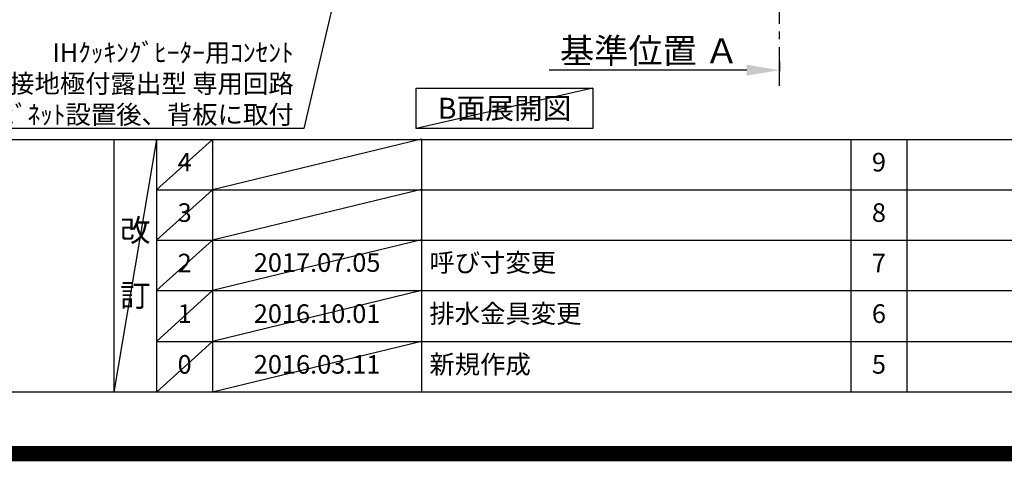
# Model space of a CAD drawing. Extents: x 55896 to 82369, y -13 to 8857.
# Drawn here: x 73949 to 77128, y -13 to 1414 of the extents above; entities that cross this region are included whole.
import ezdxf

# ---------------------------------------------------------------- set-up
doc = ezdxf.new("R2010")
doc.units = 0
doc.header["$LTSCALE"] = 50
doc.header["$MEASUREMENT"] = 0
doc.linetypes.add('CENTER', pattern=[2, 1.25, -0.25, 0.25, -0.25])
doc.layers.get('0').update_dxf_attribs({"linetype": 'CONTINUOUS'})
doc.layers.get('DEFPOINTS').update_dxf_attribs({"color": 146, "linetype": 'CONTINUOUS'})
for name, color, linetype in [('111-壁仕上', 3, 'CONTINUOUS'), ('160-文字', 254, 'CONTINUOUS'), ('166-寸法B', 11, 'CONTINUOUS'), ('190-図面外枠', 5, 'CONTINUOUS'), ('191-図面内枠', 4, 'CONTINUOUS')]:
    doc.layers.add(name, color=color, linetype=linetype)
doc.styles.add('KH001', font='txt')
doc.dimstyles.new('KH1xx030', dxfattribs={"dimscale": 30, "dimtxt": 2, "dimasz": 0.6, "dimexe": 0.3, "dimexo": 1.2, "dimgap": 0.5, "dimtad": 3, "dimdec": 1, "dimdsep": 46, "dimlunit": 6, "dimtxsty": 'KH001', "dimblk": 'DOT', "dimcen": 1, "dimdle": 1, "dimclrd": 256, "dimclre": 256, "dimclrt": 256, "dimadec": 0, "dimazin": 0, "dimtfac": 1, "dimtdec": 1, "dimtix": 1, "dimtmove": 2, "dimatfit": 3, "dimldrblk": 'CLOSEDBLANK', "dimfxl": 1, "dimtolj": 1, "dimtzin": 0, "dimlwd": -1, "dimlwe": -1, "dimarcsym": 0})

# ---------------------------------------------------------------- blocks, each defined once
blk = doc.blocks.new('A$C5D946DDC')
at = {"layer": '190-図面外枠'}
blk.add_line((20519, 350.7), (271, 350.7), dxfattribs=at)
at = {"layer": 'DEFPOINTS'}
blk.add_lwpolyline([(0, 0), (20790, 0), (20790, 14700), (0, 14700)], close=True, dxfattribs=at)
blk = doc.blocks.new('*D162')
at = {"layer": '166-寸法B', "transparency": 16777216}
for p, q in [((76401.9, 1278.7), (76401.9, 1247.9)), ((76296.9, 1250.9), (75658.3, 1250.9))]:
    blk.add_line(p, q, dxfattribs=at)
blk.add_solid([(76296.9, 1268.4), (76296.9, 1233.4), (76401.9, 1250.9)], dxfattribs=at)
at = {"layer": 'DEFPOINTS', "color": 0, "transparency": 16777216}
for p in [(75667.3, 1523.6), (76401.9, 1308.7), (75667.3, 1250.9)]:
    blk.add_point(p, dxfattribs=at)
at = {"layer": '166-寸法B', "transparency": 16777216, "insert": (75982.1, 1313.4), "char_height": 81, "attachment_point": 5, "style": 'KH001'}
blk.add_mtext('\\A1;基準位置 Ａ', dxfattribs=at)
blk = doc.blocks.new('_ClosedBlank')
at = {"color": 0, "linetype": 'ByBlock', "lineweight": -2}
for p, q in [((-1, 0.167), (0, 0)), ((-1, 0.167), (-1, -0.167)), ((0, 0), (-1, -0.167))]:
    blk.add_line(p, q, dxfattribs=at)
blk = doc.blocks.new('_None')
blk = doc.blocks.new('_Dot')
at = {"color": 0, "linetype": 'ByBlock', "lineweight": -2}
blk.add_line((-0.5, 0), (-1, 0), dxfattribs=at)
at = {"color": 0, "linetype": 'ByBlock', "const_width": 0.5}
blk.add_lwpolyline([(-0.25, 0, 1), (0.25, 0, 1)], format="xyb", close=True, dxfattribs=at)

msp = doc.modelspace()

# ---------------------------------------------------------------- linework, layer by layer
at = {"layer": '111-壁仕上', "color": 253, "linetype": 'CENTER', "ltscale": 2}
msp.add_line((76401.86, 5125.67), (76401.86, 1197.15), dxfattribs=at)
at = {"layer": '160-文字'}
msp.add_lwpolyline([(75229.43, 1192.85), (75799.46, 1192.85), (75799.46, 1062.42), (75229.43, 1062.42)], close=True, dxfattribs=at)
at = {"layer": '191-図面内枠'}
for p, q in [((70032.52, 1027.33), (82181.34, 1027.33)), ((74252.78, 1027.33), (74252.78, 210.4)), ((74390.9, 1027.33), (74390.9, 210.4)), ((74571.86, 1027.33), (74571.86, 210.4)), ((75246.5, 1027.33), (75246.5, 210.4)), ((76633.1, 1027.33), (76633.1, 210.4)), ((76814.06, 1027.33), (76814.06, 210.4)), ((74390.9, 864.4), (78875.3, 864.4)), ((74390.9, 701.4), (78875.3, 701.4)), ((74390.9, 538.4), (78875.3, 538.4)), ((74390.9, 374.4), (78875.3, 374.4))]:
    msp.add_line(p, q, dxfattribs=at)
at = {"layer": 'DEFPOINTS'}
for p, q in [((75799.46, 1192.85), (75229.43, 1062.42)), ((74390.9, 1027.33), (74252.78, 210.4)), ((74571.86, 1027.33), (74390.9, 864.33)), ((75246.5, 1028.4), (74571.86, 864.4)), ((74571.86, 864.4), (74390.9, 701.4)), ((75246.5, 865.4), (74571.86, 701.4)), ((74571.86, 701.4), (74390.9, 538.4)), ((75246.5, 702.4), (74571.86, 538.4)), ((74571.86, 538.4), (74390.9, 374.4)), ((75246.5, 538.4), (74571.86, 374.4)), ((74571.86, 374.4), (74390.9, 210.4)), ((75246.5, 374.4), (74571.86, 210.4))]:
    msp.add_line(p, q, dxfattribs=at)
at = {"layer": 'DEFPOINTS', "color": 1, "const_width": 50}
msp.add_lwpolyline([(69869.94, 11.97), (82343.92, 11.97), (82343.92, 8831.97), (69869.94, 8831.97)], close=True, dxfattribs=at)

# ---------------------------------------------------------------- block references
at = {"layer": '190-図面外枠', "xscale": 0.599999999976717, "yscale": 0.599999999976717, "zscale": 0.599999999976717}
msp.add_blockref('A$C5D946DDC', (69869.94, 0), dxfattribs=at)

# ---------------------------------------------------------------- texts
at = {"layer": '160-文字', "style": 'KH001'}
for s, insert, char_height, attachment_point in [('\\A1;IHｸｯｷﾝｸﾞﾋｰﾀｰ用ｺﾝｾﾝﾄ\\P単相200V 30A 接地極付露出型 専用回路\\Pｷｬﾋﾞﾈｯﾄ設置後、背板に取付', (74833.39, 1077.48), 60, 9), ('{\\fArial|b0|i0|c0|p32;B}面展開図', (75514.45, 1127.64), 68, 5)]:
    msp.add_mtext(s, dxfattribs=dict(at, insert=insert, char_height=char_height, attachment_point=attachment_point))
at = {"layer": '160-文字', "line_spacing_factor": 0.876232, "style": 'KH001'}
for s, insert, char_height, attachment_point in [('4', (74481.38, 945.83), 60, 5), ('9', (76723.58, 945.83), 60, 5), ('3', (74481.38, 782.9), 60, 5), ('8', (76723.58, 782.9), 60, 5), ('改\\P\\P訂', (74321.84, 618.86), 72, 5), ('{呼び寸変更}', (75271.81, 621.4), 60, 4), ('2', (74481.38, 619.9), 60, 5), ('{2017.07.05}', (74909.18, 621.4), 60, 5), ('7', (76723.58, 619.9), 60, 5), ('1', (74481.38, 456.4), 60, 5), ('{2016.10.01}', (74909.18, 456.4), 60, 5), ('{排水金具変更}', (75271.81, 456.4), 60, 4), ('6', (76723.58, 456.4), 60, 5), ('0', (74481.38, 292.4), 60, 5), ('2016.03.11', (74909.18, 292.4), 60, 5), ('新規作成', (75271.81, 292.4), 60, 4), ('5', (76723.58, 292.4), 60, 5)]:
    msp.add_mtext(s, dxfattribs=dict(at, insert=insert, char_height=char_height, attachment_point=attachment_point))

# ---------------------------------------------------------------- dimensions: what is measured, and where the dimension line sits
at = {"layer": '166-寸法B'}
dim = msp.add_linear_dim(base=(75667.32, 1250.9), p1=(76401.86, 1308.7), p2=(75667.32, 1523.64), angle=180, text='基準位置 Ａ', dimstyle='KH1xx030', override={"dimtxt": 2.7, "dimasz": 3.5, "dimexe": 0.1, "dimexo": 1, "dimblk2": 'None', "dimsah": 1, "dimdle": 0.3, "dimse2": 1}, dxfattribs=at)
dim.commit()
dim.dimension.update_dxf_attribs({"geometry": '*D162', "text_midpoint": (75982.09, 1313.39)})

# ---------------------------------------------------------------- leaders
at = {"layer": '160-文字', "annotation_type": 0, "has_hookline": 1, "hookline_direction": 1, "text_width": 1397.06}
msp.add_leader([(75257.24, 2738.22), (74866.39, 1062.48), (74848.39, 1062.48)], dimstyle='KH1xx030', override={"dimgap": 0.5, "dimtad": 1}, dxfattribs=at)

doc.saveas('drawing.dxf')
